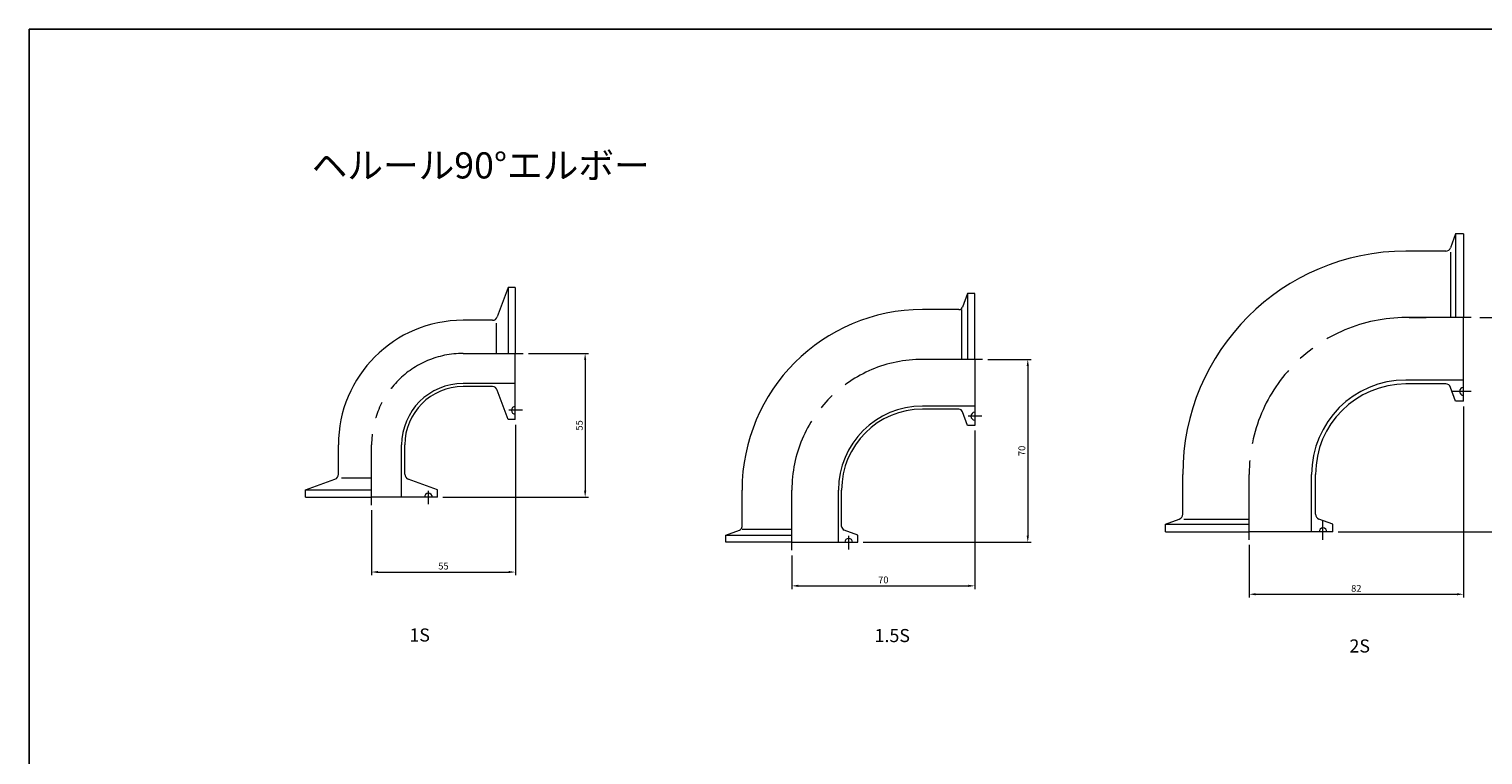
# Model space of a CAD drawing. Units: millimetres. Extents: x 0 to 841, y 0 to 594.
# Drawn here: x 0 to 556, y 316 to 594 of the extents above; entities that cross this region are included whole.
import ezdxf

# ---------------------------------------------------------------- set-up
doc = ezdxf.new("R2010")
doc.units = ezdxf.units.MM
doc.linetypes.add('CENTER', pattern=[50.8, 31.75, -6.35, 6.35, -6.35])
doc.layers.add('SCALE', color=7, linetype='Continuous')
doc.layers.add('中心線', color=1, linetype='CENTER', lineweight=9)
doc.layers.add('実線', color=7, linetype='Continuous', lineweight=13)
doc.styles.get("Standard").update_dxf_attribs({"font": 'txt.shx', "width": 0.8, "height": 2.6, "bigfont": 'bigfont.shx'})
doc.dimstyles.get("Standard").update_dxf_attribs({"dimtxt": 2.5, "dimasz": 2.5, "dimexe": 1.25, "dimexo": 2, "dimtad": 1, "dimdsep": 46, "dimtxsty": 'Standard', "dimcen": 2.5, "dimclrd": 7, "dimclre": 7, "dimclrt": 7, "dimadec": 0, "dimazin": 0, "dimtfac": 1, "dimtmove": 0, "dimatfit": 3, "dimfxl": 0, "dimlwd": 13, "dimlwe": 13, "dimarcsym": 0})

# ---------------------------------------------------------------- blocks, each defined once
blk = doc.blocks.new('*D5')
at = {"layer": 'Defpoints', "color": 0}
for p in [(548.79, 451.63), (466.79, 398.63), (548.79, 377.76)]:
    blk.add_point(p, dxfattribs=at)
at = {"layer": 'SCALE', "color": 7, "lineweight": 13}
for p, q in [((548.79, 449.63), (548.79, 376.51)), ((466.79, 396.63), (466.79, 376.51)), ((469.29, 377.76), (546.29, 377.76))]:
    blk.add_line(p, q, dxfattribs=at)
at = {"layer": 'SCALE', "color": 7}
for points in [[(469.29, 378.17), (469.29, 377.34), (466.79, 377.76)], [(546.29, 378.17), (546.29, 377.34), (548.79, 377.76)]]:
    blk.add_solid(points, dxfattribs=at)
at = {"layer": 'SCALE', "color": 7, "insert": (507.79, 379.68), "char_height": 2.6, "attachment_point": 5}
blk.add_mtext('82', dxfattribs=at)
blk = doc.blocks.new('*D6')
at = {"layer": 'Defpoints', "color": 0}
for p in [(553.04, 483.63), (578.02, 483.63), (498.79, 401.63)]:
    blk.add_point(p, dxfattribs=at)
at = {"layer": 'SCALE', "color": 7, "lineweight": 13}
for p, q in [((555.04, 483.63), (579.27, 483.63)), ((578.02, 404.13), (578.02, 481.13)), ((500.79, 401.63), (579.27, 401.63))]:
    blk.add_line(p, q, dxfattribs=at)
at = {"layer": 'SCALE', "color": 7}
for points in [[(577.6, 481.13), (578.44, 481.13), (578.02, 483.63)], [(577.6, 404.13), (578.44, 404.13), (578.02, 401.63)]]:
    blk.add_solid(points, dxfattribs=at)
at = {"layer": 'SCALE', "color": 7, "insert": (576.1, 442.63), "char_height": 2.6, "attachment_point": 5, "rotation": 90}
blk.add_mtext('82', dxfattribs=at)
blk = doc.blocks.new('*D10')
at = {"layer": 'Defpoints', "color": 0}
for p in [(186.04, 444.63), (131.04, 411.88), (186.04, 386.26)]:
    blk.add_point(p, dxfattribs=at)
at = {"layer": 'SCALE', "color": 7, "lineweight": 13}
for p, q in [((186.04, 442.63), (186.04, 385.01)), ((131.04, 409.88), (131.04, 385.01)), ((133.54, 386.26), (183.54, 386.26))]:
    blk.add_line(p, q, dxfattribs=at)
at = {"layer": 'SCALE', "color": 7}
for points in [[(133.54, 386.68), (133.54, 385.85), (131.04, 386.26)], [(183.54, 386.68), (183.54, 385.85), (186.04, 386.26)]]:
    blk.add_solid(points, dxfattribs=at)
at = {"layer": 'SCALE', "color": 7, "insert": (158.54, 388.19), "char_height": 2.6, "attachment_point": 5}
blk.add_mtext('55', dxfattribs=at)
blk = doc.blocks.new('*D11')
at = {"layer": 'Defpoints', "color": 0}
for p in [(189.04, 469.88), (156.29, 414.88), (212.75, 414.88)]:
    blk.add_point(p, dxfattribs=at)
at = {"layer": 'SCALE', "color": 7, "lineweight": 13}
for p, q in [((191.04, 469.88), (214, 469.88)), ((212.75, 467.38), (212.75, 417.38)), ((158.29, 414.88), (214, 414.88))]:
    blk.add_line(p, q, dxfattribs=at)
at = {"layer": 'SCALE', "color": 7}
for points in [[(212.34, 467.38), (213.17, 467.38), (212.75, 469.88)], [(212.34, 417.38), (213.17, 417.38), (212.75, 414.88)]]:
    blk.add_solid(points, dxfattribs=at)
at = {"layer": 'SCALE', "color": 7, "insert": (210.83, 442.38), "char_height": 2.6, "attachment_point": 5, "rotation": 90}
blk.add_mtext('55', dxfattribs=at)
blk = doc.blocks.new('*D12')
at = {"layer": 'Defpoints', "color": 0}
for p in [(361.83, 442.38), (291.83, 394.63), (361.83, 380.98)]:
    blk.add_point(p, dxfattribs=at)
at = {"layer": 'SCALE', "color": 7, "lineweight": 13}
for p, q in [((361.83, 440.38), (361.83, 379.73)), ((291.83, 392.63), (291.83, 379.73)), ((294.33, 380.98), (359.33, 380.98))]:
    blk.add_line(p, q, dxfattribs=at)
at = {"layer": 'SCALE', "color": 7}
for points in [[(294.33, 381.4), (294.33, 380.56), (291.83, 380.98)], [(359.33, 381.4), (359.33, 380.56), (361.83, 380.98)]]:
    blk.add_solid(points, dxfattribs=at)
at = {"layer": 'SCALE', "color": 7, "insert": (326.83, 382.91), "char_height": 2.6, "attachment_point": 5}
blk.add_mtext('70', dxfattribs=at)
blk = doc.blocks.new('*D13')
at = {"layer": 'Defpoints', "color": 0}
for p in [(364.83, 467.63), (317.08, 397.63), (382.1, 397.63)]:
    blk.add_point(p, dxfattribs=at)
at = {"layer": 'SCALE', "color": 7, "lineweight": 13}
for p, q in [((366.83, 467.63), (383.35, 467.63)), ((382.1, 465.13), (382.1, 400.13)), ((319.08, 397.63), (383.35, 397.63))]:
    blk.add_line(p, q, dxfattribs=at)
at = {"layer": 'SCALE', "color": 7}
for points in [[(381.68, 465.13), (382.51, 465.13), (382.1, 467.63)], [(381.68, 400.13), (382.51, 400.13), (382.1, 397.63)]]:
    blk.add_solid(points, dxfattribs=at)
at = {"layer": 'SCALE', "color": 7, "insert": (380.17, 432.63), "char_height": 2.6, "attachment_point": 5, "rotation": 90}
blk.add_mtext('70', dxfattribs=at)

msp = doc.modelspace()

# ---------------------------------------------------------------- linework, layer by layer
at = {"layer": 'Defpoints', "color": 2}
for p, q in [((841, 594), (0, 594)), ((0, 594), (0, 0))]:
    msp.add_line(p, q, dxfattribs=at)
at = {"layer": '中心線', "color": 1, "linetype": 'CENTER', "lineweight": 13}
for p, q in [((551.787, 483.627), (526.787, 483.627)), ((528.037, 483.627), (534.463, 483.627)), ((166.036, 469.884), (189.036, 469.884)), ((364.829, 467.627), (341.829, 467.627)), ((551.787, 455.377), (544.287, 455.377)), ((188.73, 448.134), (183.54, 448.134)), ((364.523, 445.877), (359.334, 445.877)), ((131.036, 411.884), (131.036, 434.884)), ((466.787, 398.627), (466.787, 423.627)), ((152.786, 412.19), (152.786, 417.38)), ((291.829, 394.627), (291.829, 417.627)), ((495.037, 398.627), (495.037, 406.127)), ((313.579, 394.933), (313.579, 400.123))]:
    msp.add_line(p, q, dxfattribs=at)
for centre, radius in [((526.787, 423.627), 60), ((166.036, 434.884), 35), ((341.829, 417.627), 50)]:
    msp.add_arc(centre, radius, 90, 180, dxfattribs=at)
at = {"layer": '実線', "color": 7, "linetype": 'Continuous', "lineweight": 20}
for p, q in [((545.787, 515.627), (543.864, 510.343)), ((545.787, 515.627), (545.787, 483.627)), ((548.787, 515.627), (545.787, 515.627)), ((548.787, 515.627), (548.787, 483.627)), ((541.985, 509.027), (526.787, 509.027)), ((543.864, 508.62), (543.864, 483.627)), ((183.236, 495.134), (179.147, 483.9)), ((183.236, 495.134), (183.236, 469.884)), ((186.036, 495.134), (183.236, 495.134)), ((186.036, 495.134), (186.036, 469.884)), ((359.029, 492.877), (357.132, 487.664)), ((359.029, 492.877), (359.029, 467.627)), ((361.829, 492.877), (359.029, 492.877)), ((361.829, 467.627), (361.829, 492.877)), ((355.723, 486.677), (341.829, 486.677)), ((356.773, 486.677), (356.773, 467.627)), ((177.268, 482.584), (166.036, 482.584)), ((178.668, 481.416), (178.668, 469.884)), ((548.787, 451.627), (548.787, 483.627)), ((186.036, 444.634), (186.036, 469.884)), ((361.829, 467.627), (361.829, 442.377)), ((186.036, 458.384), (166.036, 458.384)), ((177.268, 457.184), (166.036, 457.184)), ((548.787, 459.727), (526.787, 459.727)), ((541.985, 458.227), (526.787, 458.227)), ((545.787, 451.627), (543.864, 456.911)), ((183.236, 444.634), (179.147, 455.868)), ((548.787, 451.627), (545.787, 451.627)), ((361.829, 449.777), (341.829, 449.777)), ((355.723, 448.577), (341.829, 448.577)), ((359.029, 442.377), (357.132, 447.59)), ((186.036, 444.634), (183.236, 444.634)), ((361.829, 442.377), (359.029, 442.377)), ((118.336, 423.652), (118.336, 434.884)), ((142.536, 414.884), (142.536, 434.884)), ((143.736, 423.652), (143.736, 434.884)), ((441.387, 408.43), (441.387, 423.627)), ((490.687, 401.627), (490.687, 423.627)), ((492.187, 408.43), (492.187, 423.627)), ((105.786, 417.684), (117.02, 421.773)), ((105.786, 417.684), (131.036, 417.684)), ((105.786, 414.884), (105.786, 417.684)), ((119.504, 422.252), (131.036, 422.252)), ((156.286, 417.684), (145.052, 421.773)), ((156.286, 414.884), (156.286, 417.684)), ((272.779, 403.734), (272.779, 417.627)), ((309.679, 397.627), (309.679, 417.627)), ((310.879, 403.734), (310.879, 417.627)), ((105.786, 414.884), (131.036, 414.884)), ((156.286, 414.884), (131.036, 414.884)), ((434.787, 404.627), (440.071, 406.55)), ((441.794, 406.55), (466.787, 406.55)), ((498.787, 404.627), (493.503, 406.55)), ((266.579, 400.427), (271.792, 402.325)), ((272.779, 402.684), (291.829, 402.684)), ((317.079, 400.427), (311.866, 402.325)), ((434.787, 404.627), (466.787, 404.627)), ((434.787, 401.627), (434.787, 404.627)), ((434.787, 401.627), (466.787, 401.627)), ((498.787, 401.627), (466.787, 401.627)), ((498.787, 401.627), (498.787, 404.627)), ((266.579, 400.427), (291.829, 400.427)), ((266.579, 397.627), (266.579, 400.427)), ((291.829, 397.627), (266.579, 397.627)), ((291.829, 397.627), (317.079, 397.627)), ((317.079, 397.627), (317.079, 400.427))]:
    msp.add_line(p, q, dxfattribs=at)
for centre, radius, start, end in [((526.787, 423.627), 85.4, 90, 180), ((541.985, 511.027), 2, 270, 340), ((341.829, 417.627), 69.05, 90, 180), ((355.723, 488.177), 1.5, 270, 340), ((166.036, 434.884), 47.7, 90, 180), ((177.268, 484.584), 2, 270, 340), ((166.036, 434.884), 23.5, 90, 180), ((166.036, 434.884), 22.3, 90, 180), ((177.268, 455.184), 2, 20, 90), ((526.787, 423.627), 36.1, 90, 180), ((526.787, 423.627), 34.6, 90, 180), ((541.985, 456.227), 2, 20, 90), ((548.787, 455.377), 1.5, 90, 270), ((186.036, 448.134), 1.5, 90, 270), ((341.829, 417.627), 32.15, 90, 180), ((341.829, 417.627), 30.95, 90, 180), ((355.723, 447.077), 1.5, 20, 90), ((361.829, 445.877), 1.5, 90, 270), ((116.336, 423.652), 2, 290, 0), ((145.736, 423.652), 2, 180, 250), ((152.786, 414.884), 1.5, 0, 180), ((439.387, 408.43), 2, 290, 0), ((494.187, 408.43), 2, 180, 250), ((271.279, 403.734), 1.5, 290, 0), ((312.379, 403.734), 1.5, 180, 250), ((495.037, 401.627), 1.5, 0, 180), ((313.579, 397.627), 1.5, 0, 180)]:
    msp.add_arc(centre, radius, start, end, dxfattribs=at)

# ---------------------------------------------------------------- texts
for s, height, p in [('ヘルール90°エルボー', 10, (108.116, 536.844)), ('1S', 5, (145.509, 359.673)), ('1.5S', 5, (323.486, 359.463)), ('2S', 5, (505.167, 355.474))]:
    msp.add_text(s, height=height, dxfattribs=at).set_placement(p)

# ---------------------------------------------------------------- dimensions: what is measured, and where the dimension line sits
at = {"layer": 'SCALE'}
dim = msp.add_linear_dim(base=(578.021, 483.627), p1=(498.787, 401.627), p2=(553.037, 483.627), angle=90, dimstyle='Standard', override={"dimclrd": 7, "dimclre": 7, "dimclrt": 7}, dxfattribs=at)
dim.commit()
dim.dimension.update_dxf_attribs({"geometry": '*D6', "text_midpoint": (576.096, 442.627)})
for base, p1, p2, picture, middle in [((212.754, 414.884), (189.036, 469.884), (156.286, 414.884), '*D11', (210.829, 442.384)), ((382.095, 397.627), (364.829, 467.627), (317.079, 397.627), '*D13', (380.17, 432.627))]:
    dim = msp.add_linear_dim(base=base, p1=p1, p2=p2, angle=90, dimstyle='Standard', dxfattribs=at)
    dim.commit()
    dim.dimension.update_dxf_attribs({"geometry": picture, "text_midpoint": middle})
dim = msp.add_linear_dim(base=(548.787, 377.757), p1=(466.787, 398.627), p2=(548.787, 451.627), dimstyle='Standard', override={"dimclrd": 7, "dimclre": 7, "dimclrt": 7}, dxfattribs=at)
dim.commit()
dim.dimension.update_dxf_attribs({"geometry": '*D5', "text_midpoint": (507.787, 379.682)})
for base, p1, p2, picture, middle in [((186.036, 386.262), (131.036, 411.884), (186.036, 444.634), '*D10', (158.536, 388.187)), ((361.829, 380.981), (291.829, 394.627), (361.829, 442.377), '*D12', (326.829, 382.906))]:
    dim = msp.add_linear_dim(base=base, p1=p1, p2=p2, dimstyle='Standard', dxfattribs=at)
    dim.commit()
    dim.dimension.update_dxf_attribs({"geometry": picture, "text_midpoint": middle})

doc.saveas('drawing.dxf')
